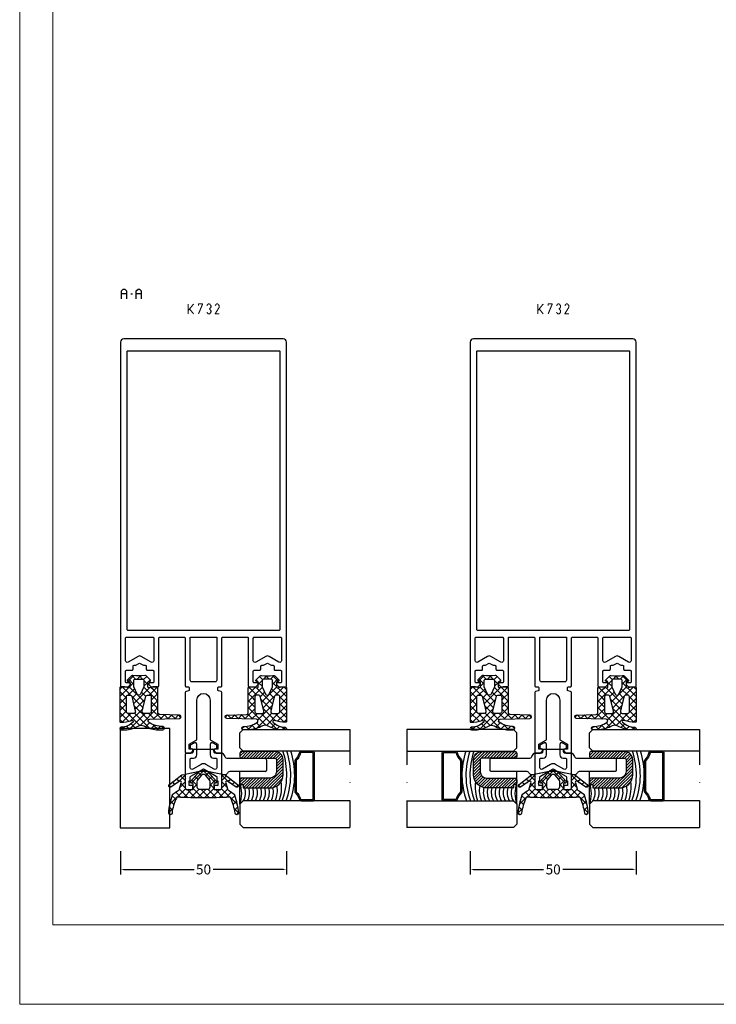
# Model space of a CAD drawing. Units: millimetres. Extents: x -2305 to 994, y -1495 to 379.
# Drawn here: x -1342 to -1132, y -1495 to -1198 of the extents above; entities that cross this region are included whole.
import ezdxf

# ---------------------------------------------------------------- set-up
doc = ezdxf.new("R2010")
doc.units = ezdxf.units.MM
doc.header["$LTSCALE"] = 0.838525
doc.linetypes.add('DASHDOT', pattern=[25.4, 12.7, -6.35, 0, -6.35])
doc.layers.get('Defpoints').update_dxf_attribs({"lineweight": 5})
doc.layers.add('Frame Border', color=1, linetype='Continuous', lineweight=5)
doc.layers.add('PROFIL', color=7, linetype='Continuous', lineweight=5)
doc.styles.get("Standard").update_dxf_attribs({"font": 'txt.shx', "oblique": 1})
doc.dimstyles.new('ORGADATA', dxfattribs={"dimtxt": 0.18, "dimasz": 0.18, "dimexe": 0.18, "dimexo": 0.625, "dimgap": 0.09, "dimtad": 1, "dimtih": 1, "dimtoh": 1, "dimdec": 4, "dimzin": 0, "dimdsep": 46, "dimtxsty": 'Standard', "dimcen": 0.09, "dimadec": 0, "dimazin": 0, "dimtfac": 1, "dimtdec": 4, "dimtofl": 0, "dimtmove": 2, "dimatfit": 3, "dimfxl": 0, "dimtolj": 1, "dimtzin": 0, "dimarcsym": 0})
pattern_1 = [(225, (-2994.01734, -1179.15436), (-0.4419417, 0.4419417), [])]
pattern_2 = [(360, (-3271.3212, -796.514), (0.375, 0.75), [0, -0.75])]

# ---------------------------------------------------------------- blocks, each defined once
blk = doc.blocks.new('ALKK732', base_point=(-18, -25))
at = {"color": 7, "linetype": 'Continuous'}
for points in [[(107, 24), (107, 0), (107, -24, -0.414214), (106, -25), (2.3, -25, -0.414214), (2, -24.7), (2, -22.824264, -0.198912), (2.087868, -22.612132), (2.612132, -22.087868, -0.198912), (2.824264, -22), (2.9, -22, -0.414214), (3.2, -22.3), (3.2, -23.2, 0.414214), (3.5, -23.5), (6.7, -23.5, 0.414214), (7, -23.2), (7, -21.55, -0.414214), (7.3, -21.25), (8.2, -21.25, 0.414214), (8.5, -20.95), (8.5, -20.383975), (9.154701, -19.25), (8.5, -18.116025), (8.5, -17.55, 0.414214), (8.2, -17.25), (7.3, -17.25, -0.414214), (7, -16.95), (7, -15.3, 0.414214), (6.7, -15), (3.5, -15, 0.414214), (3.2, -15.3), (3.2, -16.2, -0.414214), (2.9, -16.5), (2.824264, -16.5, -0.198912), (2.612132, -16.412132), (2.087868, -15.887868, -0.198912), (2, -15.675736), (2, -13.8, -0.414214), (2.3, -13.5), (16.7, -13.5, 0.414214), (17, -13.2), (17, -5.8, 0.414214), (16.7, -5.5), (9.5, -5.5), (2.3, -5.5, -0.414214), (2, -5.2), (2, -4.6, 0.414214), (1.7, -4.3), (1.2, -4.3), (1.051737, -4.3, 0.339454), (0.761959, -4.522354), (0.55958, -5.277646, -0.339454), (0.269802, -5.5), (-17.7, -5.5, -0.414214), (-18, -5.2), (-18, -3.9), (-17.3, -3.2), (-16.8, -3.2), (-16.8, -4.3), (-15.327906, -4.3), (-14, -2), (-2, -2, 1), (-2, 2), (-14, 2), (-15.327906, 4.3), (-16.8, 4.3), (-16.8, 3.2), (-17.3, 3.2), (-18, 3.9), (-18, 5.2, -0.414214), (-17.7, 5.5), (0.269802, 5.5, -0.339454), (0.55958, 5.277646), (0.761959, 4.522354, 0.339454), (1.051737, 4.3), (1.7, 4.3, 0.414214), (2, 4.6), (2, 5.2, -0.414214), (2.3, 5.5), (16.7, 5.5, 0.414214), (17, 5.8), (17, 13.2, 0.414214), (16.7, 13.5), (2.3, 13.5, -0.414214), (2, 13.8), (2, 15.675736, -0.198912), (2.087868, 15.887868), (2.612132, 16.412132, -0.198912), (2.824264, 16.5), (2.9, 16.5, -0.414214), (3.2, 16.2), (3.2, 15.3, 0.414214), (3.5, 15), (6.7, 15, 0.414214), (7, 15.3), (7, 16.95, -0.414214), (7.3, 17.25), (8.2, 17.25, 0.414214), (8.5, 17.55), (8.5, 18.116025), (9.154701, 19.25), (8.5, 20.383975), (8.5, 20.95, 0.414214), (8.2, 21.25), (7.3, 21.25, -0.414214), (7, 21.55), (7, 23.2, 0.414214), (6.7, 23.5), (3.5, 23.5, 0.414214), (3.2, 23.2), (3.2, 22.3, -0.414214), (2.9, 22), (2.824264, 22, -0.198912), (2.612132, 22.087868), (2.087868, 22.612132, -0.198912), (2, 22.824264), (2, 24.7, -0.414214), (2.3, 25), (106, 25, -0.414214), (107, 24)], [(16.912132, 23.412132, 0.198912), (16.7, 23.5), (9.876388, 23.5, 0.57735), (9.443376, 22.75), (11.175426, 19.75, -0.267949), (11.175426, 18.75), (9.443376, 15.75, 0.57735), (9.876388, 15), (16.7, 15, 0.414214), (17, 15.3), (17, 23.2, 0.198912), (16.912132, 23.412132)], [(103.4, 0), (103.4, 22.7, 0.414214), (103.1, 23), (61.2, 23), (19.3, 23, 0.414214), (19, 22.7), (19, 0), (19, -22.7, 0.414214), (19.3, -23), (103.1, -23, 0.414214), (103.4, -22.7), (103.4, 0)], [(10.5, -4), (17, -4), (17, 4), (4, 4, 0.414214), (3.5, 3.5), (3.5, -3.5, 0.414214), (4, -4), (10.5, -4)], [(17, -19.25), (17, -15.3, 0.414214), (16.7, -15), (9.876388, -15, 0.57735), (9.443376, -15.75), (11.175426, -18.75, -0.267949), (11.175426, -19.75), (9.443376, -22.75, 0.57735), (9.876388, -23.5), (16.7, -23.5, 0.414214), (17, -23.2), (17, -19.25)]]:
    blk.add_lwpolyline(points, format="xyb", close=True, dxfattribs=at)
blk = doc.blocks.new('ALK809569', base_point=(76.9, -34.89732))
at = {"color": 7, "linetype": 'Continuous'}
for p, q in [((76.90488, -14.329655), (77.330315, -13.90422)), ((77.564874, -13.914456), (78.79031, -15.139892)), ((78.312517, -15.043338), (79.224721, -14.131134)), ((80.014966, -15.46221), (80.985107, -14.492069)), ((80.056219, -14.28448), (84.735939, -18.9642)), ((85.192255, -14.527561), (85.781527, -13.93829)), ((81.564128, -16.034368), (82.6388, -14.959696)), ((82.045161, -19.795976), (84.654048, -17.187088)), ((82.128456, -17.591361), (83.689558, -16.030258)), ((82.989525, -15.096467), (83.087265, -15.194206)), ((85.064401, -18.898055), (86.314097, -17.64836)), ((85.244235, -17.351177), (86.792186, -18.899127)), ((86.048203, -15.792933), (86.742223, -15.098913)), ((86.551815, -16.537436), (88.785396, -18.771017)), ((86.904152, -17.058305), (87.665285, -16.297172)), ((87.184407, -18.89937), (88.588346, -17.495431)), ((81.994601, -21.967856), (84.475016, -19.487441)), ((82.025444, -20.496346), (84.60193, -23.072832)), ((82.092494, -18.442076), (84.475257, -20.824839)), ((86.45284, -20.681101), (90.27554, -24.503801)), ((81.97533, -24.108448), (84.785777, -21.298)), ((81.986015, -22.578237), (83.805916, -24.398139)), ((83.806959, -24.398139), (84.592, -23.613098)), ((84.948418, -21.298), (86.049208, -22.398789)), ((85.806308, -22.398789), (87.333283, -20.871815)), ((87.603382, -22.723036), (88.453661, -21.872757)), ((88.724137, -23.723601), (89.574038, -22.8737)), ((81.97533, -24.688873), (84.784457, -27.498)), ((81.98602, -26.219078), (83.806959, -24.398139)), ((82.025454, -28.300964), (84.602111, -25.724306)), ((83.805916, -24.398139), (84.592, -25.184222)), ((84.949738, -27.498), (86.050528, -26.397211)), ((85.804988, -26.397211), (87.332586, -27.924808)), ((86.452984, -28.116075), (90.275606, -24.293453)), ((87.603091, -26.073993), (88.452963, -26.923865)), ((88.723469, -25.073051), (89.573341, -25.922923)), ((81.994608, -26.829471), (84.475016, -29.309879)), ((82.045174, -29.001357), (84.653043, -31.609227)), ((82.092509, -30.355229), (84.475257, -27.972481)), ((80.056716, -34.512343), (84.736783, -29.832276)), ((82.128474, -31.205978), (83.689158, -32.766661)), ((85.063082, -29.897945), (86.313064, -31.147927)), ((85.246063, -31.444316), (86.793507, -29.896872)), ((86.549055, -32.262644), (88.786114, -30.025585)), ((86.903619, -31.738482), (87.66471, -32.499573)), ((87.183088, -29.896631), (88.587772, -31.301315)), ((76.904945, -34.46773), (77.329854, -34.892639)), ((77.565312, -34.882426), (78.790817, -33.656921)), ((78.312183, -33.753648), (79.224382, -34.665846)), ((80.014663, -33.334808), (80.984788, -34.304933)), ((81.563852, -32.762676), (82.6385, -33.837324)), ((82.990828, -33.699551), (83.08618, -33.604199)), ((85.191722, -34.269226), (85.78061, -34.858114)), ((86.047671, -33.003854), (86.741649, -33.697832))]:
    blk.add_line(p, q, dxfattribs=at)
for points in [[(82.175051, -16.626606, 0.012865), (81.975051, -24.398462, 0.012865), (82.175051, -32.170318, -0.25653), (81.943323, -32.592255, -0.07934), (77.353076, -33.899791, 0.929831), (77.374316, -34.896924, 0.035026), (77.416288, -34.896142, 0.058217), (82.862468, -33.764011, 0.116558), (83.058141, -33.643145), (84.1, -32.196, -0.276984), (84.7, -31.596), (86.5, -31.096, -0.819804), (87, -31.596), (85.18, -34.286556, 0.904988), (85.98, -34.686556), (88.9, -30.896, 0.701231), (88.2, -29.896), (84.975, -29.898, -0.398899), (84.475, -29.398), (84.475288, -27.798, -0.414214), (84.775288, -27.498), (86.114656, -27.498, -0.339454), (86.404434, -27.720354), (86.454222, -28.126165, 0.549638), (86.937555, -28.277728), (89.618544, -25.882539, 0.444446), (89.618544, -22.913461), (86.937555, -20.518272, 0.549638), (86.454222, -20.669835), (86.404434, -21.075646, -0.339454), (86.114656, -21.298), (84.775288, -21.298, -0.414214), (84.475288, -20.998), (84.475, -19.398, -0.398899), (84.975, -18.898), (88.2, -18.9, 0.701231), (88.9, -17.9), (85.98, -14.109444, 0.904988), (85.18, -14.509444), (87, -17.2, -0.819804), (86.5, -17.7), (84.7, -17.2, -0.276984), (84.1, -16.6), (83.058141, -15.153779, 0.116558), (82.862468, -15.032913, 0.058217), (77.416288, -13.900782), (77.374316, -13.9, 0.929831), (77.353076, -14.897133, -0.07934), (81.943323, -16.204669, -0.25653), (82.175051, -16.626606)], [(84.592, -24.398), (84.592, -23.198, -0.40483), (85.366884, -22.398789), (86.883081, -22.398789, -0.201882), (87.531314, -22.658697), (88.811292, -23.80141, -0.447551), (88.811292, -24.99459), (87.525025, -26.143737, -0.201882), (86.874084, -26.397211), (85.366884, -26.397211, -0.40483), (84.592, -25.598), (84.592, -24.398)]]:
    blk.add_lwpolyline(points, format="xyb", close=True, dxfattribs=at)
blk = doc.blocks.new('ALK809214', base_point=(-33.299944, -5.7))
at = {"color": 7, "linetype": 'Continuous'}
for p, q in [((-43.957698, -6.506292), (-43.151406, -5.7)), ((-43.681026, -8.35094), (-41.030086, -5.7)), ((-42.559523, -5.7), (-40.559523, -7.7)), ((-40.924538, -7.715773), (-38.908766, -5.7)), ((-40.438203, -5.7), (-38.438203, -7.7)), ((-38.787445, -7.7), (-36.787445, -5.7)), ((-38.316883, -5.7), (-36.316883, -7.7)), ((-36.666125, -7.7), (-34.666125, -5.7)), ((-36.195562, -5.7), (-33.586232, -8.30933)), ((-34.074242, -5.7), (-33.299944, -6.474298)), ((-46.299944, -6.727217), (-45.527312, -5.954585)), ((-46.299944, -6.20222), (-45.333389, -7.168775)), ((-46.131177, -8.492307), (-41.299944, -13.323541)), ((-46.098929, -8.647523), (-45.170416, -7.719009)), ((-44.941974, -11.733208), (-41.284171, -8.075405)), ((-43.965646, -6.415197), (-41.299944, -9.0809)), ((-35.819701, -8.974896), (-35.149415, -8.30461)), ((-35.799944, -8.216939), (-33.857084, -10.159799)), ((-35.149415, -8.30461), (-33.299944, -6.455139)), ((-33.80244, -9.078955), (-33.404627, -8.681143)), ((-33.195562, -8.7), (-31.995562, -9.9)), ((-32.455465, -9.853301), (-30.912604, -8.31044)), ((-31.664354, -8.109888), (-29.875128, -9.899114)), ((-45.861933, -14.774487), (-41.241165, -10.153719)), ((-45.584896, -10.25481), (-44.465451, -9.135365)), ((-44.925417, -11.819388), (-39.544805, -17.2)), ((-43.539229, -8.962935), (-39.791164, -12.711)), ((-43.299661, -14.333536), (-38.95359, -9.987465)), ((-40.114132, -10.266712), (-36.997684, -13.38316)), ((-39.601453, -12.756648), (-37.706477, -10.861672)), ((-38.404241, -9.855282), (-38.39643, -9.863093)), ((-38.39643, -9.863093), (-33.55599, -14.703533)), ((-37.706477, -10.861672), (-36.16011, -9.315306)), ((-36.839681, -12.116197), (-33.80244, -9.078955)), ((-36.69435, -9.443853), (-35.303793, -10.83441)), ((-32.502164, -9.9), (-32.455465, -9.853301)), ((-30.983103, -10.912459), (-29.985535, -11.910027)), ((-30.95839, -12.598867), (-29.994413, -11.634889)), ((-30.95298, -10.472136), (-29.875198, -9.394354)), ((-45.370995, -13.49513), (-44.147021, -14.719104)), ((-43.031848, -16.187043), (-41.299944, -14.455139)), ((-37.891562, -13.168077), (-36.839681, -12.116197)), ((-36.737019, -16.256175), (-35.10609, -14.625246)), ((-36.18167, -13.579507), (-35.972885, -13.370721)), ((-35.972885, -13.370721), (-34.870024, -12.26786)), ((-35.799944, -14.5809), (-33.654068, -16.726775)), ((-35.10609, -14.625246), (-33.423315, -12.942471)), ((-33.138203, -13), (-31.938203, -14.2)), ((-32.559523, -14.2), (-31.349651, -12.990128)), ((-31.719999, -14.418204), (-31.235298, -14.902905)), ((-31.130803, -12.886079), (-30.169964, -13.846919)), ((-46.299944, -17.333819), (-44.660066, -15.693941)), ((-46.269955, -16.83881), (-45.247871, -17.860895)), ((-45.941467, -15.045978), (-44.84102, -16.146426)), ((-43.043072, -15.823053), (-41.49323, -17.372895)), ((-42.968392, -18.244908), (-39.923484, -15.2)), ((-39.802164, -17.2), (-37.802164, -15.2)), ((-39.423484, -15.2), (-37.423484, -17.2)), ((-37.680844, -17.2), (-36.737019, -16.256175)), ((-37.302164, -15.2), (-36.54225, -15.959914)), ((-36.54225, -15.959914), (-35.302164, -17.2)), ((-35.559523, -17.2), (-34.239294, -15.879771)), ((-34.239294, -15.879771), (-33.451821, -15.092298)), ((-33.654068, -16.726775), (-33.336792, -17.044052)), ((-45.975575, -19.130771), (-45.294356, -18.449552)), ((-42.975578, -18.011867), (-41.665168, -19.322278)), ((-42.908085, -20.200681), (-41.728418, -21.380348)), ((-42.904937, -20.302773), (-41.656947, -19.054783)), ((-42.841481, -22.360638), (-41.724208, -21.243364)), ((-42.840592, -22.389494), (-41.791668, -23.438418)), ((-42.512223, -24.1527), (-41.79147, -23.431946))]:
    blk.add_line(p, q, dxfattribs=at)
for points in [[(-41.115074, -17.2), (-37.357509, -17.2), (-33.599944, -17.2, 0.198912), (-33.387812, -17.112132, 0.198912), (-33.299944, -16.9), (-33.299944, -15.659111), (-33.589721, -14.577646, -0.493145), (-33.299944, -14.2), (-31.922356, -14.2, -0.388879), (-31.723117, -14.382569), (-31.69733, -14.67731, 0.63707), (-31.18634, -14.863295), (-29.978048, -13.655003, 0.24542), (-29.839436, -13.213286, -0.08886), (-29.839436, -9.686714, 0.24542), (-29.978048, -9.244997), (-31.18634, -8.036705, 0.63707), (-31.69733, -8.22269), (-31.723117, -8.517431, -0.388879), (-31.922356, -8.7), (-33.299944, -8.7, -0.493145), (-33.589721, -8.322354), (-33.310166, -7.279039, 0.065543), (-33.299944, -7.201393), (-33.299944, -6, 0.414214), (-33.599944, -5.7), (-43.695172, -5.7, 0.414214), (-43.995172, -6, 0.053127), (-43.447554, -9.309167, -0.790488), (-43.966292, -9.784588, -0.164969), (-45.499944, -6.1, 1), (-46.299944, -6.1), (-46.299944, -6.742474, 0.119467), (-45.334454, -10.788657), (-45.115288, -11.24558, -0.221838), (-45.056719, -12.93603), (-45.306279, -13.358152, 0.100193), (-46.299944, -17.2642), (-46.299944, -18.662632, 1), (-45.299944, -18.662632, -0.149068), (-43.947626, -14.41502, -0.675656), (-43.076634, -14.734609), (-42.799708, -23.715359, 0.969739), (-41.80018, -23.715359), (-41.614838, -17.684641, -0.405243), (-41.115074, -17.2)], [(-38.402171, -9.854784), (-40.652171, -10.396173, -0.505083), (-41.299944, -9.918509), (-41.299944, -8.2, -0.414214), (-40.799944, -7.7), (-36.299944, -7.7, -0.198912), (-35.94639, -7.846447, -0.198912), (-35.799944, -8.2), (-35.799944, -8.835731, -0.32883), (-36.152171, -9.313395), (-38.402171, -9.854784)], [(-32.374231, -9.9), (-31.448518, -9.9, -0.441009), (-30.950569, -10.445244, 0.045337), (-30.950569, -12.454756, -0.441009), (-31.448518, -13), (-33.299944, -13), (-35.457779, -11.993785, -0.63707), (-35.457779, -10.906215), (-33.299944, -9.9), (-32.374231, -9.9)], [(-35.94639, -15.053553, -0.198912), (-36.299944, -15.2), (-40.799944, -15.2, -0.414214), (-41.299944, -14.7), (-41.299944, -12.981491, -0.505083), (-40.652171, -12.503827), (-36.152171, -13.586605, -0.32883), (-35.799944, -14.064269), (-35.799944, -14.7, -0.198912), (-35.94639, -15.053553)]]:
    blk.add_lwpolyline(points, format="xyb", close=True, dxfattribs=at)
blk = doc.blocks.new('*D222')
at = {"color": 0, "lineweight": -2}
for p, q in [((-1206.5, -1448.39), (-1206.5, -1455.39)), ((-1156.5, -1448.39), (-1156.5, -1455.39)), ((-1205.5, -1453.89), (-1184.37, -1453.89)), ((-1157.5, -1453.89), (-1178.63, -1453.89))]:
    blk.add_line(p, q, dxfattribs=at)
at = {"color": 0}
for points in [[(-1205.5, -1453.73), (-1205.5, -1454.06), (-1206.5, -1453.89)], [(-1157.5, -1453.73), (-1157.5, -1454.06), (-1156.5, -1453.89)]]:
    blk.add_solid(points, dxfattribs=at)
at = {"layer": 'Defpoints', "color": 0}
for p in [(-1206.5, -1448.39), (-1156.5, -1448.39), (-1206.5, -1453.89)]:
    blk.add_point(p, dxfattribs=at)
at = {"color": 0, "insert": (-1181.5, -1453.89), "char_height": 3, "attachment_point": 5}
blk.add_mtext('\\A1;50', dxfattribs=at)
blk = doc.blocks.new('*D223')
at = {"color": 0, "lineweight": -2}
for p, q in [((-1311.9, -1448.39), (-1311.9, -1455.39)), ((-1261.9, -1448.39), (-1261.9, -1455.39)), ((-1310.9, -1453.89), (-1289.77, -1453.89)), ((-1262.9, -1453.89), (-1284.04, -1453.89))]:
    blk.add_line(p, q, dxfattribs=at)
at = {"color": 0}
for points in [[(-1310.9, -1453.73), (-1310.9, -1454.06), (-1311.9, -1453.89)], [(-1262.9, -1453.73), (-1262.9, -1454.06), (-1261.9, -1453.89)]]:
    blk.add_solid(points, dxfattribs=at)
at = {"layer": 'Defpoints', "color": 0}
for p in [(-1311.9, -1448.39), (-1261.9, -1448.39), (-1311.9, -1453.89)]:
    blk.add_point(p, dxfattribs=at)
at = {"color": 0, "insert": (-1286.9, -1453.89), "char_height": 3, "attachment_point": 5}
blk.add_mtext('\\A1;50', dxfattribs=at)
blk = doc.blocks.new('structural glazing1')
h = blk.add_hatch()
h.set_pattern_fill('DOTS', color=256, scale=12, style=0)
h.set_pattern_definition(pattern_2)
h.paths.add_polyline_path([(-2781.16, -1373.59), (-2781.16, -1369.51), (-2785.1, -1368.67), (-2782.81, -1369.99, -0.267949), (-2782.66, -1370.25), (-2782.66, -1371.39), (-2782.36, -1371.39), (-2782.36, -1372.89), (-2783.46, -1372.89), (-2783.46, -1373.79, 0.414214), (-2783.16, -1374.09), (-2781.66, -1374.09, 0.414214)])
h.paths.add_polyline_path([(-2783.46, -1362.82, -0.025853), (-2783.46, -1362.79), (-2783.46, -1361.79), (-2782.66, -1361.57), (-2782.66, -1360.72), (-2783.91, -1360, 0.57735), (-2784.66, -1360.43), (-2784.66, -1361.89), (-2783.96, -1361.89, -0.414214), (-2783.66, -1362.19), (-2783.66, -1362.29, 0.183457)])
h.paths.add_polyline_path([(-2789.36, -1361.89), (-2788.66, -1361.89), (-2788.66, -1360.43, 0.57735), (-2789.41, -1360), (-2790.66, -1360.72), (-2790.66, -1361.57), (-2789.86, -1361.79), (-2789.86, -1362.79, -0.025853), (-2789.86, -1362.82, 0.183457), (-2789.66, -1362.29), (-2789.66, -1362.19, -0.414214)])
h.paths.add_polyline_path([(-2790.16, -1374.09, 0.414214), (-2789.86, -1373.79), (-2789.86, -1372.89), (-2790.96, -1372.89), (-2790.96, -1371.39), (-2790.66, -1371.39), (-2790.66, -1370.25, -0.267949), (-2790.51, -1369.99), (-2788.22, -1368.67), (-2792.16, -1369.51), (-2792.16, -1373.59, 0.414214), (-2791.66, -1374.09)])
h = blk.add_hatch()
h.set_pattern_fill('ANSI31', color=256, scale=5, angle=90, style=0)
h.set_pattern_definition(pattern_1)
h.paths.add_polyline_path([(-2806.65, -1370.59, -0.414214), (-2808.65, -1368.59), (-2808.65, -1365.09, -0.414214), (-2808.15, -1364.59), (-2798.15, -1364.59, 0.414214), (-2797.65, -1364.09), (-2797.65, -1363.09, 0.414214), (-2798.15, -1362.59), (-2808.15, -1362.59, 0.414214), (-2810.65, -1365.09), (-2810.65, -1369.59, 0.414214), (-2806.65, -1373.59), (-2798.65, -1373.59), (-2798.65, -1372.59), (-2798.15, -1372.59, 0.414214), (-2797.65, -1372.09), (-2797.65, -1371.09, 0.414214), (-2798.15, -1370.59)])
h = blk.add_hatch()
h.set_pattern_fill('ANSI31', color=256, scale=5, angle=90, style=0)
h.set_pattern_definition(pattern_1)
h.paths.add_polyline_path([(-2766.67, -1370.59, 0.414214), (-2764.67, -1368.59), (-2764.67, -1365.09, 0.414214), (-2765.17, -1364.59), (-2775.17, -1364.59, -0.414214), (-2775.67, -1364.09), (-2775.67, -1363.09, -0.414214), (-2775.17, -1362.59), (-2765.17, -1362.59, -0.414214), (-2762.67, -1365.09), (-2762.67, -1369.59, -0.414214), (-2766.67, -1373.59), (-2774.67, -1373.59), (-2774.67, -1372.59), (-2775.17, -1372.59, -0.414214), (-2775.67, -1372.09), (-2775.67, -1371.09, -0.414214), (-2775.17, -1370.59)])
at = {"linetype": 'DASHDOT'}
for p, q in [((-2830.81, -1355.99), (-2830.81, -1385.49)), ((-2742.5, -1355.99), (-2742.5, -1385.49))]:
    blk.add_line(p, q, dxfattribs=at)
for p, q in [((-2797.65, -1378.49), (-2797.65, -1368.59)), ((-2775.67, -1378.49), (-2775.67, -1368.59))]:
    blk.add_line(p, q)
for points in [[(-2830.81, -1362.49), (-2798.65, -1362.49), (-2797.65, -1361.49), (-2797.65, -1356.99), (-2798.65, -1355.99), (-2830.81, -1355.99)], [(-2742.5, -1362.49), (-2774.67, -1362.49), (-2775.67, -1361.49), (-2775.67, -1356.99), (-2774.67, -1355.99), (-2742.5, -1355.99)], [(-2788.22, -1368.67), (-2786.66, -1367.77), (-2785.1, -1368.67)], [(-2830.81, -1377.49), (-2798.65, -1377.49), (-2797.65, -1378.49), (-2797.65, -1384.49), (-2798.65, -1385.49), (-2830.81, -1385.49)], [(-2742.5, -1377.49), (-2774.67, -1377.49), (-2775.67, -1378.49), (-2775.67, -1384.49), (-2774.67, -1385.49), (-2742.5, -1385.49)]]:
    blk.add_lwpolyline(points)
for points in [[(-2788.66, -1361.89), (-2788.66, -1360.43, 0.57735), (-2789.41, -1360), (-2790.66, -1360.72), (-2790.66, -1361.57), (-2789.86, -1361.79), (-2789.86, -1362.79, -0.414214), (-2790.16, -1363.09), (-2791.86, -1363.09)], [(-2781.46, -1363.09), (-2783.16, -1363.09, -0.414214), (-2783.46, -1362.79), (-2783.46, -1361.79), (-2782.66, -1361.57), (-2782.66, -1360.72), (-2783.91, -1360, 0.57735), (-2784.66, -1360.43), (-2784.66, -1361.89)], [(-2791.86, -1363.09, 0.414214), (-2792.16, -1363.39), (-2792.16, -1369.51)], [(-2784.66, -1361.89), (-2784.66, -1363.59, 0.414214), (-2783.66, -1364.59), (-2782.96, -1364.59, -0.414214), (-2782.66, -1364.89), (-2782.66, -1367.48, -0.57735), (-2783.41, -1367.92), (-2785.91, -1366.47, 0.267949), (-2787.41, -1366.47), (-2789.91, -1367.92, -0.57735), (-2790.66, -1367.48), (-2790.66, -1364.89, -0.414214), (-2790.36, -1364.59), (-2789.66, -1364.59, 0.414214), (-2788.66, -1363.59), (-2788.66, -1361.89)], [(-2781.16, -1369.51), (-2781.16, -1363.39, 0.414214), (-2781.46, -1363.09)], [(-2792.16, -1369.51), (-2792.16, -1373.59, 0.414214), (-2791.66, -1374.09), (-2790.16, -1374.09, 0.414214), (-2789.86, -1373.79), (-2789.86, -1372.89), (-2790.96, -1372.89), (-2790.96, -1371.39), (-2790.66, -1371.39), (-2790.66, -1370.25, -0.267949), (-2790.51, -1369.99), (-2788.22, -1368.67)], [(-2785.1, -1368.67), (-2782.81, -1369.99, -0.267949), (-2782.66, -1370.25), (-2782.66, -1371.39), (-2782.36, -1371.39), (-2782.36, -1372.89), (-2783.46, -1372.89), (-2783.46, -1373.79, 0.414214), (-2783.16, -1374.09), (-2781.66, -1374.09, 0.414214), (-2781.16, -1373.59), (-2781.16, -1369.51)]]:
    blk.add_lwpolyline(points, format="xyb")
for points in [[(-2814.15, -1365.49), (-2814.15, -1374.58, -0.195029), (-2814.32, -1375, 0.130068), (-2815.55, -1377.05, -0.336908), (-2816.13, -1377.49), (-2819.55, -1377.49, -0.414214), (-2820.15, -1376.89), (-2820.15, -1363.09, -0.414214), (-2819.55, -1362.49), (-2816.13, -1362.49, -0.336908), (-2815.55, -1362.92, 0.12553), (-2814.32, -1365.07, -0.195029)], [(-2797.65, -1363.09), (-2797.65, -1364.09, -0.414214), (-2798.15, -1364.59), (-2808.15, -1364.59, 0.414214), (-2808.65, -1365.09), (-2808.65, -1368.59, 0.414214), (-2806.65, -1370.59), (-2798.15, -1370.59, -0.414214), (-2797.65, -1371.09), (-2797.65, -1372.09, -0.414214), (-2798.15, -1372.59), (-2798.65, -1372.59), (-2798.65, -1373.59), (-2806.65, -1373.59, -0.414214), (-2810.65, -1369.59), (-2810.65, -1365.09, -0.414214), (-2808.15, -1362.59), (-2798.15, -1362.59, -0.414214)], [(-2793.96, -1369.01, 0.244698), (-2794.78, -1368.59), (-2805.36, -1368.59, -0.414214), (-2805.66, -1368.29), (-2805.66, -1365.09, -0.414214), (-2805.16, -1364.59), (-2793.91, -1364.59, 0.257001), (-2793.06, -1364.12), (-2792.5, -1363.22, -0.257001), (-2792.24, -1363.09), (-2790.46, -1363.09, 0.414214), (-2789.66, -1362.29), (-2789.66, -1362.19, -0.414214), (-2789.36, -1361.89), (-2783.96, -1361.89, -0.414214), (-2783.66, -1362.19), (-2783.66, -1362.29, 0.414214), (-2782.86, -1363.09), (-2781.07, -1363.09, -0.257001), (-2780.82, -1363.22), (-2780.25, -1364.12, 0.257001), (-2779.41, -1364.59), (-2768.16, -1364.59, -0.414214), (-2767.66, -1365.09), (-2767.66, -1368.29, -0.414214), (-2767.96, -1368.59), (-2778.53, -1368.59, 0.244698), (-2779.35, -1369.01), (-2779.61, -1369.37, -0.244698), (-2780.02, -1369.59), (-2780.7, -1369.59, -0.052408), (-2780.91, -1369.56), (-2785.48, -1368.59, 0.052408), (-2785.54, -1368.59), (-2787.78, -1368.59, 0.052408), (-2787.84, -1368.59), (-2792.41, -1369.56, -0.052408), (-2792.62, -1369.59), (-2793.3, -1369.59, -0.244698), (-2793.71, -1369.37), (-2793.97, -1368.99)], [(-2775.67, -1363.09), (-2775.67, -1364.09, 0.414214), (-2775.17, -1364.59), (-2765.17, -1364.59, -0.414214), (-2764.67, -1365.09), (-2764.67, -1368.59, -0.414214), (-2766.67, -1370.59), (-2775.17, -1370.59, 0.414214), (-2775.67, -1371.09), (-2775.67, -1372.09, 0.414214), (-2775.17, -1372.59), (-2774.67, -1372.59), (-2774.67, -1373.59), (-2766.67, -1373.59, 0.414214), (-2762.67, -1369.59), (-2762.67, -1365.09, 0.414214), (-2765.17, -1362.59), (-2775.17, -1362.59, 0.414214)], [(-2759.17, -1365.49), (-2759.17, -1374.58, 0.195029), (-2759, -1375, -0.130068), (-2757.77, -1377.05, 0.336908), (-2757.19, -1377.49), (-2753.77, -1377.49, 0.414214), (-2753.17, -1376.89), (-2753.17, -1363.09, 0.414214), (-2753.77, -1362.49), (-2757.19, -1362.49, 0.336908), (-2757.77, -1362.92, -0.12553), (-2759, -1365.07, 0.195029)]]:
    blk.add_lwpolyline(points, format="xyb", close=True)
at = {"color": 7}
for points in [[(-2814.55, -1365.49), (-2814.55, -1374.58, -0.195029), (-2814.6, -1374.72, 0.129722), (-2815.93, -1376.94, -0.336908), (-2816.13, -1377.09), (-2819.55, -1377.09, -0.414214), (-2819.75, -1376.89), (-2819.75, -1363.09, -0.414214), (-2819.55, -1362.89), (-2816.13, -1362.89, -0.336908), (-2815.93, -1363.03, 0.12553), (-2814.6, -1365.35, -0.195029)], [(-2758.77, -1365.49), (-2758.77, -1374.58, 0.195029), (-2758.71, -1374.72, -0.129722), (-2757.38, -1376.94, 0.336908), (-2757.19, -1377.09), (-2753.77, -1377.09, 0.414214), (-2753.57, -1376.89), (-2753.57, -1363.09, 0.414214), (-2753.77, -1362.89), (-2757.19, -1362.89, 0.336908), (-2757.38, -1363.03, -0.12553), (-2758.71, -1365.35, 0.195029)]]:
    blk.add_lwpolyline(points, format="xyb", close=True, dxfattribs=at)
for centre, radius, start, end in [((-2791.23, -1369.7), 22.92, 161.656, 199.8534), ((-2790.03, -1369.7), 22.92, 161.656, 199.8534), ((-2788.74, -1369.69), 23.01, 161.7636, 199.817), ((-2784.57, -1369.69), 23.01, 340.183, 18.2364), ((-2783.29, -1369.7), 22.92, 340.1466, 18.344), ((-2782.09, -1369.7), 22.92, 340.1466, 18.344), ((-2798.27, -1373.37), 11.91, 171.8041, 200.1965), ((-2788.23, -1375.29), 9.95, 161.2305, 198.7695), ((-2785.08, -1375.29), 9.95, 341.2305, 18.7695), ((-2775.04, -1373.37), 11.91, 339.8035, 8.1959), ((-2801.97, -1374.47), 6.97, 167.595, 205.6193), ((-2802.49, -1374.91), 5.23, 164.2298, 209.5051), ((-2801.4, -1374.94), 5.13, 164.7181, 209.8098), ((-2800.2, -1374.94), 5.13, 164.7181, 209.8098), ((-2799, -1374.94), 5.13, 164.7181, 209.8098), ((-2797.8, -1374.94), 5.13, 164.7181, 209.8098), ((-2796.6, -1374.94), 5.13, 164.7181, 209.8098), ((-2795.4, -1374.94), 5.13, 164.7181, 209.8098), ((-2794.2, -1374.94), 5.13, 164.7181, 209.8098), ((-2779.11, -1374.94), 5.13, 330.1902, 15.2819), ((-2777.91, -1374.94), 5.13, 330.1902, 15.2819), ((-2776.71, -1374.94), 5.13, 330.1902, 15.2819), ((-2775.51, -1374.94), 5.13, 330.1902, 15.2819), ((-2774.31, -1374.94), 5.13, 330.1902, 15.2819), ((-2773.11, -1374.94), 5.13, 330.1902, 15.2819), ((-2771.91, -1374.94), 5.13, 330.1902, 15.2819), ((-2770.82, -1374.91), 5.23, 330.4949, 15.7702), ((-2771.35, -1374.47), 6.97, 334.3807, 12.405)]:
    blk.add_arc(centre, radius, start, end)
blk = doc.blocks.new('structural glazing zij')
h = blk.add_hatch()
h.set_pattern_fill('DOTS', color=256, scale=12, style=0)
h.set_pattern_definition(pattern_2)
h.paths.add_polyline_path([(-2781.16, -1373.59), (-2781.16, -1369.51), (-2785.1, -1368.67), (-2782.81, -1369.99, -0.267949), (-2782.66, -1370.25), (-2782.66, -1371.39), (-2782.36, -1371.39), (-2782.36, -1372.89), (-2783.46, -1372.89), (-2783.46, -1373.79, 0.414214), (-2783.16, -1374.09), (-2781.66, -1374.09, 0.414214)])
h.paths.add_polyline_path([(-2783.46, -1362.82, -0.025853), (-2783.46, -1362.79), (-2783.46, -1361.79), (-2782.66, -1361.57), (-2782.66, -1360.72), (-2783.91, -1360, 0.57735), (-2784.66, -1360.43), (-2784.66, -1361.89), (-2783.96, -1361.89, -0.414214), (-2783.66, -1362.19), (-2783.66, -1362.29, 0.183457)])
h.paths.add_polyline_path([(-2789.36, -1361.89), (-2788.66, -1361.89), (-2788.66, -1360.43, 0.57735), (-2789.41, -1360), (-2790.66, -1360.72), (-2790.66, -1361.57), (-2789.86, -1361.79), (-2789.86, -1362.79, -0.025853), (-2789.86, -1362.82, 0.183457), (-2789.66, -1362.29), (-2789.66, -1362.19, -0.414214)])
h.paths.add_polyline_path([(-2790.16, -1374.09, 0.414214), (-2789.86, -1373.79), (-2789.86, -1372.89), (-2790.96, -1372.89), (-2790.96, -1371.39), (-2790.66, -1371.39), (-2790.66, -1370.25, -0.267949), (-2790.51, -1369.99), (-2788.22, -1368.67), (-2792.16, -1369.51), (-2792.16, -1373.59, 0.414214), (-2791.66, -1374.09)])
h = blk.add_hatch()
h.set_pattern_fill('ANSI31', color=256, scale=5, angle=90, style=0)
h.set_pattern_definition(pattern_1)
h.paths.add_polyline_path([(-2766.67, -1370.59, 0.414214), (-2764.67, -1368.59), (-2764.67, -1365.09, 0.414214), (-2765.17, -1364.59), (-2775.17, -1364.59, -0.414214), (-2775.67, -1364.09), (-2775.67, -1363.09, -0.414214), (-2775.17, -1362.59), (-2765.17, -1362.59, -0.414214), (-2762.67, -1365.09), (-2762.67, -1369.59, -0.414214), (-2766.67, -1373.59), (-2774.67, -1373.59), (-2774.67, -1372.59), (-2775.17, -1372.59, -0.414214), (-2775.67, -1372.09), (-2775.67, -1371.09, -0.414214), (-2775.17, -1370.59)])
at = {"linetype": 'DASHDOT'}
blk.add_line((-2742.5, -1355.99), (-2742.5, -1385.49), dxfattribs=at)
for p, q in [((-2791.86, -1363.09), (-2790.46, -1363.09)), ((-2789.66, -1362.29), (-2789.66, -1362.19)), ((-2789.36, -1361.89), (-2783.96, -1361.89)), ((-2783.66, -1362.19), (-2783.66, -1362.29)), ((-2782.86, -1363.09), (-2781.07, -1363.09)), ((-2780.82, -1363.22), (-2780.25, -1364.12)), ((-2779.41, -1364.59), (-2768.16, -1364.59)), ((-2767.66, -1365.09), (-2767.66, -1368.29)), ((-2787.84, -1368.59), (-2792.16, -1369.51)), ((-2785.54, -1368.59), (-2787.78, -1368.59)), ((-2780.91, -1369.56), (-2785.48, -1368.59)), ((-2779.35, -1369.01), (-2779.61, -1369.37)), ((-2767.96, -1368.59), (-2778.53, -1368.59)), ((-2775.67, -1378.49), (-2775.67, -1368.59)), ((-2780.02, -1369.59), (-2780.7, -1369.59))]:
    blk.add_line(p, q)
for points in [[(-2742.5, -1362.49), (-2774.67, -1362.49), (-2775.67, -1361.49), (-2775.67, -1356.99), (-2774.67, -1355.99), (-2742.5, -1355.99)], [(-2788.22, -1368.67), (-2786.66, -1367.77), (-2785.1, -1368.67)], [(-2742.5, -1377.49), (-2774.67, -1377.49), (-2775.67, -1378.49), (-2775.67, -1384.49), (-2774.67, -1385.49), (-2742.5, -1385.49)]]:
    blk.add_lwpolyline(points)
for points in [[(-2788.66, -1361.89), (-2788.66, -1360.43, 0.57735), (-2789.41, -1360), (-2790.66, -1360.72), (-2790.66, -1361.57), (-2789.86, -1361.79), (-2789.86, -1362.79, -0.414214), (-2790.16, -1363.09), (-2791.86, -1363.09)], [(-2781.46, -1363.09), (-2783.16, -1363.09, -0.414214), (-2783.46, -1362.79), (-2783.46, -1361.79), (-2782.66, -1361.57), (-2782.66, -1360.72), (-2783.91, -1360, 0.57735), (-2784.66, -1360.43), (-2784.66, -1361.89)], [(-2791.86, -1363.09, 0.414214), (-2792.16, -1363.39), (-2792.16, -1369.51)], [(-2784.66, -1361.89), (-2784.66, -1363.59, 0.414214), (-2783.66, -1364.59), (-2782.96, -1364.59, -0.414214), (-2782.66, -1364.89), (-2782.66, -1367.48, -0.57735), (-2783.41, -1367.92), (-2785.91, -1366.47, 0.267949), (-2787.41, -1366.47), (-2789.91, -1367.92, -0.57735), (-2790.66, -1367.48), (-2790.66, -1364.89, -0.414214), (-2790.36, -1364.59), (-2789.66, -1364.59, 0.414214), (-2788.66, -1363.59), (-2788.66, -1361.89)], [(-2781.16, -1369.51), (-2781.16, -1363.39, 0.414214), (-2781.46, -1363.09)], [(-2792.16, -1369.51), (-2792.16, -1373.59, 0.414214), (-2791.66, -1374.09), (-2790.16, -1374.09, 0.414214), (-2789.86, -1373.79), (-2789.86, -1372.89), (-2790.96, -1372.89), (-2790.96, -1371.39), (-2790.66, -1371.39), (-2790.66, -1370.25, -0.267949), (-2790.51, -1369.99), (-2788.22, -1368.67)], [(-2785.1, -1368.67), (-2782.81, -1369.99, -0.267949), (-2782.66, -1370.25), (-2782.66, -1371.39), (-2782.36, -1371.39), (-2782.36, -1372.89), (-2783.46, -1372.89), (-2783.46, -1373.79, 0.414214), (-2783.16, -1374.09), (-2781.66, -1374.09, 0.414214), (-2781.16, -1373.59), (-2781.16, -1369.51)]]:
    blk.add_lwpolyline(points, format="xyb")
for points in [[(-2775.67, -1363.09), (-2775.67, -1364.09, 0.414214), (-2775.17, -1364.59), (-2765.17, -1364.59, -0.414214), (-2764.67, -1365.09), (-2764.67, -1368.59, -0.414214), (-2766.67, -1370.59), (-2775.17, -1370.59, 0.414214), (-2775.67, -1371.09), (-2775.67, -1372.09, 0.414214), (-2775.17, -1372.59), (-2774.67, -1372.59), (-2774.67, -1373.59), (-2766.67, -1373.59, 0.414214), (-2762.67, -1369.59), (-2762.67, -1365.09, 0.414214), (-2765.17, -1362.59), (-2775.17, -1362.59, 0.414214)], [(-2759.17, -1365.49), (-2759.17, -1374.58, 0.195029), (-2759, -1375, -0.130068), (-2757.77, -1377.05, 0.336908), (-2757.19, -1377.49), (-2753.77, -1377.49, 0.414214), (-2753.17, -1376.89), (-2753.17, -1363.09, 0.414214), (-2753.77, -1362.49), (-2757.19, -1362.49, 0.336908), (-2757.77, -1362.92, -0.12553), (-2759, -1365.07, 0.195029)]]:
    blk.add_lwpolyline(points, format="xyb", close=True)
at = {"color": 7}
blk.add_lwpolyline([(-2758.77, -1365.49), (-2758.77, -1374.58, 0.195029), (-2758.71, -1374.72, -0.129722), (-2757.38, -1376.94, 0.336908), (-2757.19, -1377.09), (-2753.77, -1377.09, 0.414214), (-2753.57, -1376.89), (-2753.57, -1363.09, 0.414214), (-2753.77, -1362.89), (-2757.19, -1362.89, 0.336908), (-2757.38, -1363.03, -0.12553), (-2758.71, -1365.35, 0.195029)], format="xyb", close=True, dxfattribs=at)
for centre, radius, start, end in [((-2790.46, -1362.29), 0.8, 270, 360), ((-2789.36, -1362.19), 0.3, 90, 180), ((-2783.96, -1362.19), 0.3, 0, 90), ((-2782.86, -1362.29), 0.8, 180, 270), ((-2781.07, -1363.39), 0.3, 32.3474, 90), ((-2784.57, -1369.69), 23.01, 340.183, 18.2364), ((-2783.29, -1369.7), 22.92, 340.1466, 18.344), ((-2782.09, -1369.7), 22.92, 340.1466, 18.344), ((-2779.41, -1363.59), 1, 212.3474, 270), ((-2768.16, -1365.09), 0.5, 0, 90), ((-2787.78, -1368.89), 0.3, 90, 102), ((-2785.54, -1368.89), 0.3, 78, 90), ((-2778.53, -1369.59), 1, 90, 145), ((-2767.96, -1368.29), 0.3, 270, 360), ((-2780.7, -1368.59), 1, 258, 270), ((-2780.02, -1369.09), 0.5, 270, 325), ((-2785.08, -1375.29), 9.95, 341.2305, 18.7695), ((-2775.04, -1373.37), 11.91, 339.8035, 8.1959), ((-2779.11, -1374.94), 5.13, 330.1902, 15.2819), ((-2777.91, -1374.94), 5.13, 330.1902, 15.2819), ((-2776.71, -1374.94), 5.13, 330.1902, 15.2819), ((-2775.51, -1374.94), 5.13, 330.1902, 15.2819), ((-2774.31, -1374.94), 5.13, 330.1902, 15.2819), ((-2773.11, -1374.94), 5.13, 330.1902, 15.2819), ((-2771.91, -1374.94), 5.13, 330.1902, 15.2819), ((-2770.82, -1374.91), 5.23, 330.4949, 15.7702), ((-2771.35, -1374.47), 6.97, 334.3807, 12.405)]:
    blk.add_arc(centre, radius, start, end)

msp = doc.modelspace()

# ---------------------------------------------------------------- linework, layer by layer
at = {"color": 7, "linetype": 'Continuous'}
for p, q in [((-1311.65439, -1279.32531), (-1311.14284, -1278.81531)), ((-1311.65439, -1281.81531), (-1311.65439, -1279.32531)), ((-1311.14284, -1278.81531), (-1310.66137, -1278.81531)), ((-1310.66137, -1278.81531), (-1310.14981, -1279.32531)), ((-1310.14981, -1279.32531), (-1310.14981, -1281.81531)), ((-1307.15756, -1279.32531), (-1306.646, -1278.81531)), ((-1307.15756, -1281.81531), (-1307.15756, -1279.32531)), ((-1306.646, -1278.81531), (-1306.16453, -1278.81531)), ((-1306.16453, -1278.81531), (-1305.65298, -1279.32531)), ((-1305.65298, -1279.32531), (-1305.65298, -1281.81531)), ((-1310.14981, -1280.31531), (-1311.65439, -1280.31531)), ((-1308.83052, -1280.31531), (-1308.32471, -1280.31531)), ((-1305.65298, -1280.31531), (-1307.15756, -1280.31531))]:
    msp.add_line(p, q, dxfattribs=at)
at = {"linetype": 'Continuous'}
msp.add_lwpolyline([(-1312.06902, -1441.34742), (-1297.06902, -1441.34742), (-1297.06902, -1411.34742), (-1312.06902, -1411.34742)], close=True, dxfattribs=at)
at = {"color": 7}
for points in [[(-1291.34442, -1283.31531), (-1291.67775, -1283.31531), (-1291.34442, -1286.31531), (-1291.67775, -1286.31531)], [(-1291.64076, -1285.22061), (-1291.38141, -1285.43001), (-1290.01784, -1283.21061), (-1289.75849, -1283.42001)], [(-1290.99285, -1284.70946), (-1291.25032, -1284.92117), (-1289.75943, -1286.20946), (-1290.0169, -1286.42117)], [(-1288.58068, -1283.31531), (-1288.49735, -1283.39865), (-1288.41402, -1283.14865), (-1288.33068, -1283.23198)], [(-1288.58068, -1283.82531), (-1288.24735, -1283.82531), (-1288.58068, -1283.31531), (-1288.24735, -1283.31531)], [(-1287.00919, -1283.37946), (-1287.31684, -1283.25117), (-1288.26019, -1286.37946), (-1288.56784, -1286.25117)], [(-1288.41402, -1283.14865), (-1288.41402, -1283.48198), (-1287.16302, -1283.14865), (-1287.16302, -1283.48198)], [(-1287.00919, -1283.37946), (-1287.0861, -1283.43072), (-1287.16302, -1283.14865), (-1287.23993, -1283.19991)], [(-1286.04001, -1283.71856), (-1285.78402, -1283.93206), (-1285.61467, -1283.20856), (-1285.35868, -1283.42206)], [(-1285.61467, -1286.42206), (-1285.35868, -1286.20856), (-1286.04001, -1285.91206), (-1285.78402, -1285.69856)], [(-1285.61467, -1283.20856), (-1285.55067, -1283.34527), (-1285.48668, -1283.14865), (-1285.42268, -1283.28535)], [(-1285.48668, -1283.14865), (-1285.48668, -1283.48198), (-1285.08636, -1283.14865), (-1285.08636, -1283.48198)], [(-1284.95836, -1283.20856), (-1285.21435, -1283.42206), (-1284.53302, -1283.71856), (-1284.78901, -1283.93206)], [(-1284.53302, -1284.41206), (-1284.78901, -1284.19856), (-1284.95836, -1284.92206), (-1285.21435, -1284.70856)], [(-1285.21435, -1284.92206), (-1285.08636, -1284.92206), (-1285.21435, -1284.70856), (-1285.08636, -1284.70856)], [(-1284.95836, -1284.70856), (-1285.21435, -1284.92206), (-1284.53302, -1285.21856), (-1284.78901, -1285.43206)], [(-1284.53302, -1285.91206), (-1284.78901, -1285.69856), (-1284.95836, -1286.42206), (-1285.21435, -1286.20856)], [(-1284.95836, -1283.20856), (-1285.02236, -1283.34527), (-1285.08636, -1283.14865), (-1285.15035, -1283.28535)], [(-1284.49435, -1283.82531), (-1284.82768, -1283.82531), (-1284.49435, -1284.30531), (-1284.82768, -1284.30531)], [(-1284.49435, -1285.32531), (-1284.82768, -1285.32531), (-1284.49435, -1285.80531), (-1284.82768, -1285.80531)], [(-1284.49435, -1283.82531), (-1284.64168, -1283.87869), (-1284.53302, -1283.71856), (-1284.68035, -1283.77194)], [(-1284.53302, -1284.41206), (-1284.68035, -1284.35869), (-1284.49435, -1284.30531), (-1284.64168, -1284.25194)], [(-1284.49435, -1285.32531), (-1284.64168, -1285.37869), (-1284.53302, -1285.21856), (-1284.68035, -1285.27194)], [(-1284.53302, -1285.91206), (-1284.68035, -1285.85869), (-1284.49435, -1285.80531), (-1284.64168, -1285.75194)], [(-1282.01752, -1284.39338), (-1282.30052, -1284.21725), (-1283.26852, -1286.40338), (-1283.55152, -1286.22725)], [(-1283.53801, -1283.71856), (-1283.28202, -1283.93206), (-1283.11267, -1283.20856), (-1282.85668, -1283.42206)], [(-1283.11267, -1283.20856), (-1283.04867, -1283.34527), (-1282.98468, -1283.14865), (-1282.92068, -1283.28535)], [(-1282.98468, -1283.14865), (-1282.98468, -1283.48198), (-1282.58436, -1283.14865), (-1282.58436, -1283.48198)], [(-1282.45636, -1283.20856), (-1282.71235, -1283.42206), (-1282.03102, -1283.71856), (-1282.28701, -1283.93206)], [(-1282.45636, -1283.20856), (-1282.52036, -1283.34527), (-1282.58436, -1283.14865), (-1282.64835, -1283.28535)], [(-1281.99235, -1283.82531), (-1282.32568, -1283.82531), (-1281.99235, -1284.30531), (-1282.32568, -1284.30531)], [(-1281.99235, -1283.82531), (-1282.13968, -1283.87869), (-1282.03102, -1283.71856), (-1282.17835, -1283.77194)], [(-1282.01752, -1284.39338), (-1282.1716, -1284.34935), (-1281.99235, -1284.30531), (-1282.14643, -1284.26128)], [(-1185.94088, -1283.31531), (-1186.27421, -1283.31531), (-1185.94088, -1286.31531), (-1186.27421, -1286.31531)], [(-1186.23722, -1285.22061), (-1185.97787, -1285.43001), (-1184.6143, -1283.21061), (-1184.35495, -1283.42001)], [(-1185.58931, -1284.70946), (-1185.84678, -1284.92117), (-1184.35589, -1286.20946), (-1184.61336, -1286.42117)], [(-1183.17714, -1283.31531), (-1183.09381, -1283.39865), (-1183.01047, -1283.14865), (-1182.92714, -1283.23198)], [(-1183.17714, -1283.82531), (-1182.84381, -1283.82531), (-1183.17714, -1283.31531), (-1182.84381, -1283.31531)], [(-1181.60565, -1283.37946), (-1181.9133, -1283.25117), (-1182.85665, -1286.37946), (-1183.1643, -1286.25117)], [(-1183.01047, -1283.14865), (-1183.01047, -1283.48198), (-1181.75947, -1283.14865), (-1181.75947, -1283.48198)], [(-1181.60565, -1283.37946), (-1181.68256, -1283.43072), (-1181.75947, -1283.14865), (-1181.83639, -1283.19991)], [(-1180.63647, -1283.71856), (-1180.38048, -1283.93206), (-1180.21113, -1283.20856), (-1179.95514, -1283.42206)], [(-1180.21113, -1286.42206), (-1179.95514, -1286.20856), (-1180.63647, -1285.91206), (-1180.38048, -1285.69856)], [(-1180.21113, -1283.20856), (-1180.14713, -1283.34527), (-1180.08313, -1283.14865), (-1180.01914, -1283.28535)], [(-1180.08313, -1283.14865), (-1180.08313, -1283.48198), (-1179.68281, -1283.14865), (-1179.68281, -1283.48198)], [(-1179.55482, -1283.20856), (-1179.81081, -1283.42206), (-1179.12948, -1283.71856), (-1179.38547, -1283.93206)], [(-1179.12948, -1284.41206), (-1179.38547, -1284.19856), (-1179.55482, -1284.92206), (-1179.81081, -1284.70856)], [(-1179.81081, -1284.92206), (-1179.68281, -1284.92206), (-1179.81081, -1284.70856), (-1179.68281, -1284.70856)], [(-1179.55482, -1284.70856), (-1179.81081, -1284.92206), (-1179.12948, -1285.21856), (-1179.38547, -1285.43206)], [(-1179.12948, -1285.91206), (-1179.38547, -1285.69856), (-1179.55482, -1286.42206), (-1179.81081, -1286.20856)], [(-1179.55482, -1283.20856), (-1179.61882, -1283.34527), (-1179.68281, -1283.14865), (-1179.74681, -1283.28535)], [(-1179.09081, -1283.82531), (-1179.42414, -1283.82531), (-1179.09081, -1284.30531), (-1179.42414, -1284.30531)], [(-1179.09081, -1285.32531), (-1179.42414, -1285.32531), (-1179.09081, -1285.80531), (-1179.42414, -1285.80531)], [(-1179.09081, -1283.82531), (-1179.23814, -1283.87869), (-1179.12948, -1283.71856), (-1179.27681, -1283.77194)], [(-1179.12948, -1284.41206), (-1179.27681, -1284.35869), (-1179.09081, -1284.30531), (-1179.23814, -1284.25194)], [(-1179.09081, -1285.32531), (-1179.23814, -1285.37869), (-1179.12948, -1285.21856), (-1179.27681, -1285.27194)], [(-1179.12948, -1285.91206), (-1179.27681, -1285.85869), (-1179.09081, -1285.80531), (-1179.23814, -1285.75194)], [(-1176.61397, -1284.39338), (-1176.89697, -1284.21725), (-1177.86497, -1286.40338), (-1178.14797, -1286.22725)], [(-1178.13447, -1283.71856), (-1177.87848, -1283.93206), (-1177.70913, -1283.20856), (-1177.45314, -1283.42206)], [(-1177.70913, -1283.20856), (-1177.64513, -1283.34527), (-1177.58113, -1283.14865), (-1177.51714, -1283.28535)], [(-1177.58113, -1283.14865), (-1177.58113, -1283.48198), (-1177.18081, -1283.14865), (-1177.18081, -1283.48198)], [(-1177.05282, -1283.20856), (-1177.30881, -1283.42206), (-1176.62748, -1283.71856), (-1176.88347, -1283.93206)], [(-1177.05282, -1283.20856), (-1177.11682, -1283.34527), (-1177.18081, -1283.14865), (-1177.24481, -1283.28535)], [(-1176.58881, -1283.82531), (-1176.92214, -1283.82531), (-1176.58881, -1284.30531), (-1176.92214, -1284.30531)], [(-1176.58881, -1283.82531), (-1176.73614, -1283.87869), (-1176.62748, -1283.71856), (-1176.77481, -1283.77194)], [(-1176.61397, -1284.39338), (-1176.76806, -1284.34935), (-1176.58881, -1284.30531), (-1176.74289, -1284.26128)], [(-1285.61467, -1286.42206), (-1285.55067, -1286.28535), (-1285.48668, -1286.48198), (-1285.42268, -1286.34527)], [(-1285.08636, -1286.48198), (-1285.08636, -1286.14865), (-1285.48668, -1286.48198), (-1285.48668, -1286.14865)], [(-1285.08636, -1286.48198), (-1285.15035, -1286.34527), (-1284.95836, -1286.42206), (-1285.02236, -1286.28535)], [(-1283.55152, -1286.22725), (-1283.48077, -1286.18795), (-1283.41002, -1286.48198), (-1283.33927, -1286.44268)], [(-1283.41002, -1286.14865), (-1283.41002, -1286.48198), (-1282.15902, -1286.14865), (-1282.15902, -1286.48198)], [(-1180.21113, -1286.42206), (-1180.14713, -1286.28535), (-1180.08313, -1286.48198), (-1180.01914, -1286.34527)], [(-1179.68281, -1286.48198), (-1179.68281, -1286.14865), (-1180.08313, -1286.48198), (-1180.08313, -1286.14865)], [(-1179.68281, -1286.48198), (-1179.74681, -1286.34527), (-1179.55482, -1286.42206), (-1179.61882, -1286.28535)], [(-1178.14797, -1286.22725), (-1178.07722, -1286.18795), (-1178.00647, -1286.48198), (-1177.93572, -1286.44268)], [(-1178.00647, -1286.14865), (-1178.00647, -1286.48198), (-1176.75547, -1286.14865), (-1176.75547, -1286.48198)]]:
    msp.add_solid(points, dxfattribs=at)
at = {"layer": 'Frame Border', "lineweight": 5}
msp.add_lwpolyline([(-1342.3172, -1494.57409), (-1342.3172, -900.57409), (-922.3172, -900.57409), (-922.3172, -1494.57409), (-1342.3172, -1494.57409)], close=True, dxfattribs=at)
at = {"layer": 'PROFIL', "color": 252, "lineweight": 5}
msp.add_lwpolyline([(-1332.3172, -950.57409), (-932.3172, -950.57409), (-932.3172, -1470.57409), (-1332.3172, -1470.57409)], close=True, dxfattribs=at)
at = {"layer": 'PROFIL', "lineweight": 5}
msp.add_lwpolyline([(-1332.3172, -950.57409), (-932.3172, -950.57409), (-932.3172, -1470.57409), (-1332.3172, -1470.57409)], close=True, dxfattribs=at)

# ---------------------------------------------------------------- block references
at = {"color": 7, "xscale": -1, "rotation": 270}
for name, p in [('ALKK732', (-1311.90267, -1418.81531)), ('ALKK732', (-1206.49913, -1418.81531)), ('ALK809214', (-1261.90267, -1398.81531)), ('ALK809214', (-1156.49913, -1398.81531)), ('ALK809569', (-1297.40133, -1437.39365)), ('ALK809569', (-1191.99779, -1437.39365))]:
    msp.add_blockref(name, p, dxfattribs=at)
at = {"color": 7, "xscale": -1, "yscale": -1, "rotation": 270}
for p in [(-1312.15725, -1398.81531), (-1206.49913, -1398.81531)]:
    msp.add_blockref('ALK809214', p, dxfattribs=at)
at = {"linetype": 'Continuous'}
for name, p in [('structural glazing zij', (1499.75427, -55.73018)), ('structural glazing1', (1605.15781, -55.73018))]:
    msp.add_blockref(name, p, dxfattribs=at)

# ---------------------------------------------------------------- dimensions: what is measured, and where the dimension line sits
at = {"color": 7}
for base, p1, p2, picture, middle in [((-1311.90267, -1453.89365), (-1261.90267, -1448.39365), (-1311.90267, -1448.39365), '*D223', (-1286.90267, -1453.89365)), ((-1206.49913, -1453.89365), (-1156.49913, -1448.39365), (-1206.49913, -1448.39365), '*D222', (-1181.49913, -1453.89365))]:
    dim = msp.add_linear_dim(base=base, p1=p1, p2=p2, dimstyle='ORGADATA', override={"dimtxt": 3, "dimasz": 1, "dimexe": 1.5, "dimexo": 0, "dimgap": 0.6, "dimtad": 0, "dimlfac": 1, "dimzin": 12, "dimblk1": 'OBLIQUE', "dimsah": 1, "dimdle": 0}, dxfattribs=at)
    dim.commit()
    dim.dimension.update_dxf_attribs({"geometry": picture, "text_midpoint": middle})

doc.saveas('drawing.dxf')
